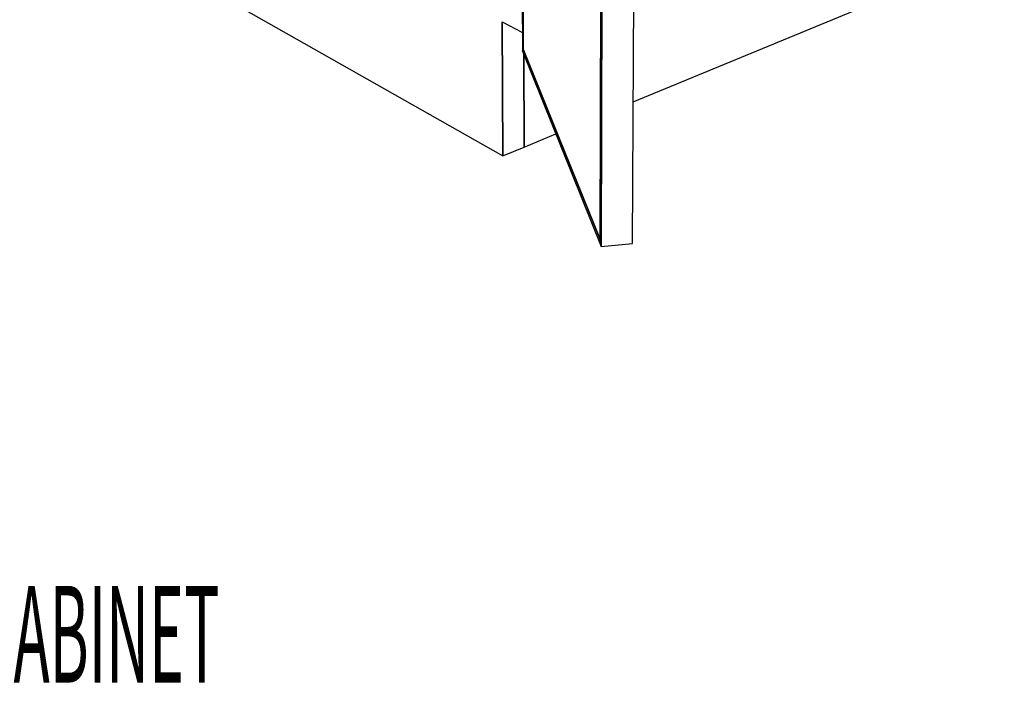
# Model space of a CAD drawing. Extents: x -63 to 61, y -43 to 49.
# Drawn here: x -40 to -26, y -15 to -5 of the extents above; entities that cross this region are included whole.
import ezdxf

# ---------------------------------------------------------------- set-up
doc = ezdxf.new("R2010")
doc.units = 0
doc.layers.add('B2D1D_3D', color=1, linetype='CONTINUOUS')
doc.layers.add('Title', color=1, linetype='CONTINUOUS')

msp = doc.modelspace()

# ---------------------------------------------------------------- linework, layer by layer
at = {"layer": 'B2D1D_3D', "color": 1}
for p, q in [((-32.916167, 7.696385), (-32.865354, -5.613316)), ((-32.853496, -5.581923), (-32.902933, 7.610178)), ((-32.902933, 7.610178), (-32.853496, -5.581923)), ((-32.902933, 7.610178), (-32.853496, -5.581923)), ((-31.668571, 6.193452), (-31.712122, -8.418008)), ((-31.668571, 6.193452), (-31.712122, -8.418008)), ((-31.712122, -8.418008), (-31.668571, 6.193452)), ((-31.697223, -8.523129), (-31.651842, 6.254467)), ((-31.651842, 6.254467), (-31.697223, -8.523129)), ((-31.229386, -8.47684), (-31.143003, 6.277617)), ((-39.508417, -3.571342), (-33.159114, -7.171722)), ((-31.217043, -6.368643), (-25.69682, -4.085933)), ((-33.170249, -5.179114), (-32.866406, -5.338243)), ((-33.159114, -7.171722), (-33.170248, -5.179114)), ((-33.170248, -5.179114), (-33.159114, -7.171722)), ((-32.865354, -5.613316), (-32.853496, -5.581923)), ((-32.853496, -5.581923), (-32.865354, -5.613316)), ((-32.853496, -5.581923), (-32.865354, -5.613316)), ((-32.865354, -5.613316), (-31.697223, -8.523129)), ((-31.712122, -8.418008), (-32.853496, -5.581923)), ((-32.853496, -5.581923), (-31.712122, -8.418008)), ((-32.853496, -5.581923), (-31.712122, -8.418008)), ((-32.842774, -7.040912), (-32.847919, -5.656749)), ((-32.842774, -7.040912), (-32.847919, -5.656749)), ((-32.847918, -5.656749), (-32.842774, -7.040912)), ((-32.842774, -7.040912), (-32.37063, -6.845673)), ((-33.159114, -7.171722), (-32.842773, -7.040912)), ((-31.712122, -8.418008), (-31.697223, -8.523129)), ((-31.697223, -8.523129), (-31.712122, -8.418008)), ((-31.712122, -8.418008), (-31.697223, -8.523129)), ((-31.697223, -8.523129), (-31.229386, -8.47684)), ((-31.697223, -8.523129), (-31.229386, -8.47684))]:
    msp.add_line(p, q, dxfattribs=at)

# ---------------------------------------------------------------- texts
at = {"layer": 'Title', "color": 1, "width": 0.45}
msp.add_text('TYPICAL LOCK CABINET', height=1.44, dxfattribs=at).set_placement((-47.068028, -15.010885))

doc.saveas('drawing.dxf')
